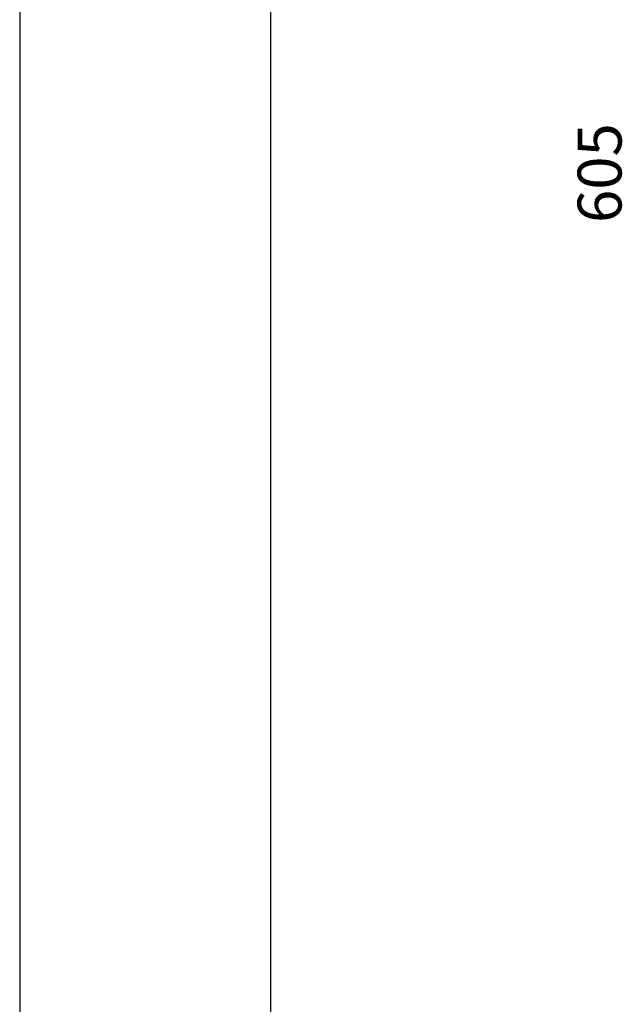
# Model space of a CAD drawing. Units: millimetres. Extents: x 0 to 594, y -13 to 407.
# Drawn here: x 0 to 48, y 250 to 328 of the extents above; entities that cross this region are included whole.
import ezdxf

# ---------------------------------------------------------------- set-up
doc = ezdxf.new("R2010")
doc.units = ezdxf.units.MM
doc.layers.add('1', color=7, linetype='Continuous')
doc.styles.add('CONVERTER_11', font='txt.shx', dxfattribs={"width": 0.9})
doc.dimstyles.new('ME10_DIM_30', dxfattribs={"dimtxt": 21, "dimasz": 21, "dimexe": 12, "dimexo": 0, "dimgap": 12, "dimtad": 1, "dimdsep": 46, "dimtxsty": 'CONVERTER_11', "dimsah": 1, "dimcen": 0.09, "dimclrd": 2, "dimclre": 2, "dimclrt": 3, "dimadec": 0, "dimazin": 0, "dimtfac": 1, "dimtdec": 4, "dimtix": 1, "dimtmove": 0, "dimatfit": 3, "dimfxl": 0, "dimtolj": 1, "dimtzin": 0, "dimarcsym": 0})

# ---------------------------------------------------------------- blocks, each defined once
blk = doc.blocks.new('_tb_frame_A2Q', base_point=(-0.278, -13.327))
at = {"layer": '1', "color": 2, "linetype": 'Continuous'}
blk.add_line((-0.278, 406.673), (-0.278, -13.327), dxfattribs=at)
at = {"layer": '1', "color": 7, "linetype": 'Continuous'}
blk.add_line((19.722, 401.673), (19.722, -8.327), dxfattribs=at)
blk = doc.blocks.new('*D139')
at = {"layer": '1', "color": 2, "linetype": 'Continuous'}
for p, q in [((444, 2199.75), (292.73, 2199.75)), ((304.73, 2199.75), (304.73, 1594.75)), ((443.6, 1594.75), (292.73, 1594.75))]:
    blk.add_line(p, q, dxfattribs=at)
at = {"layer": '1', "color": 2}
for points in [[(307.49, 2178.75), (301.96, 2178.75), (304.73, 2199.75)], [(301.96, 1615.75), (307.49, 1615.75), (304.73, 1594.75)]]:
    blk.add_solid(points, dxfattribs=at)
at = {"layer": '1', "color": 3, "insert": (292.73, 1872.05), "char_height": 21, "attachment_point": 7, "rotation": 90, "line_spacing_factor": 0.60024, "style": 'CONVERTER_11'}
blk.add_mtext('605', dxfattribs=at)
blk = doc.blocks.new('Vorderansicht1', base_point=(1266, 1896))
at = {"layer": '1'}
dim = blk.add_linear_dim(base=(304.729, 2199.75), p1=(443.6, 1594.75), p2=(444, 2199.75), angle=90, dimstyle='ME10_DIM_30', dxfattribs=at)
dim.commit()
dim.dimension.update_dxf_attribs({"geometry": '*D139', "text_midpoint": (282.229, 1897.25), "text_rotation": 90})

msp = doc.modelspace()

# ---------------------------------------------------------------- block references
msp.add_blockref('_tb_frame_A2Q', (-0.278, -13.327))
at = {"xscale": 0.1666666666666667, "yscale": 0.1666666666666667, "zscale": 0.1666666666666667}
msp.add_blockref('Vorderansicht1', (211, 316), dxfattribs=at)

doc.saveas('drawing.dxf')
